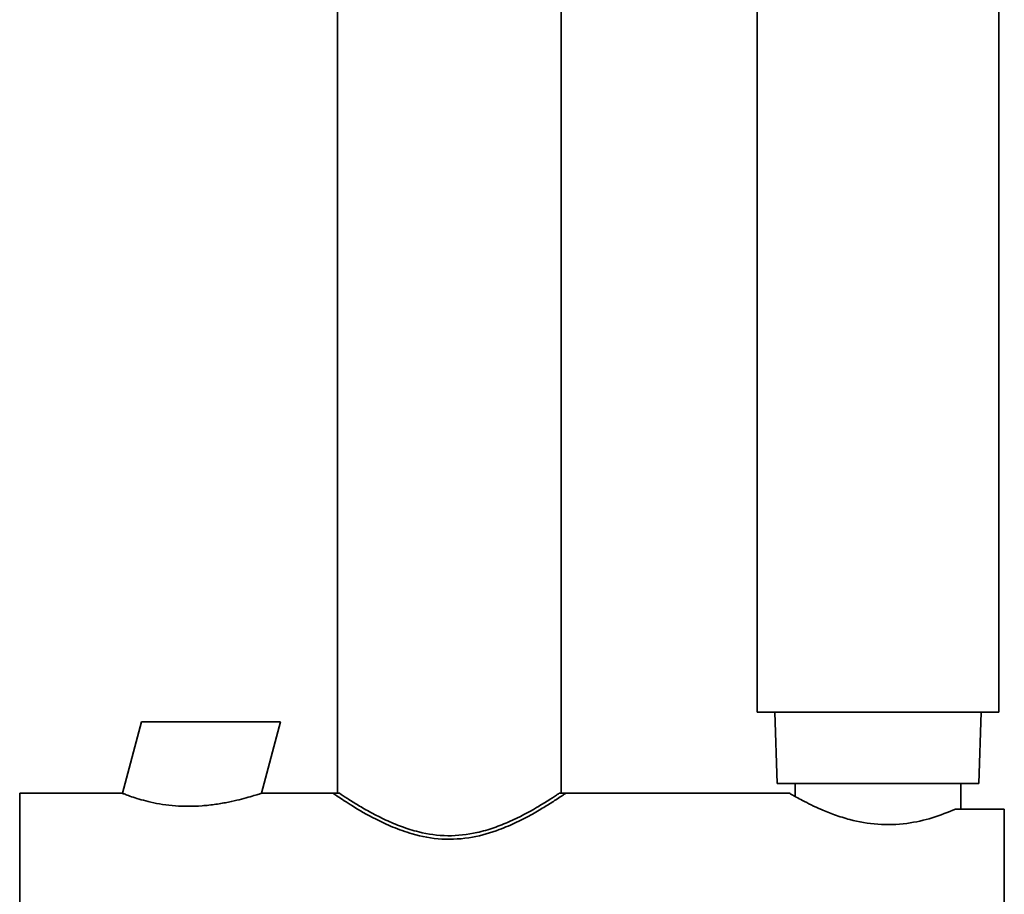
# Model space of a CAD drawing. Extents: x 16363 to 23299, y 1059 to 3766.
# Drawn here: x 20698 to 20808, y 1865 to 1963 of the extents above; entities that cross this region are included whole.
import ezdxf

# ---------------------------------------------------------------- set-up
doc = ezdxf.new("R2010")
doc.units = 0
doc.layers.get('0').update_dxf_attribs({"linetype": 'CONTINUOUS', "lineweight": 35})

msp = doc.modelspace()

# ---------------------------------------------------------------- linework, layer by layer
at = {"extrusion": (0, 1, 0)}
for p, q in [((20780.273, 1994.509), (20780.273, 1885.274)), ((20807.273, 1885.274), (20807.273, 1994.509)), ((20711.491, 1884.191), (20709.347, 1876.191)), ((20727.02, 1884.191), (20711.491, 1884.191)), ((20727.02, 1884.191), (20724.876, 1876.191))]:
    msp.add_line(p, q, dxfattribs=at)
for p, q in [((20807.273, 1885.274), (20780.273, 1885.274)), ((20782.247, 1885.274), (20782.512, 1877.274)), ((20805.299, 1885.274), (20805.034, 1877.274)), ((20805.034, 1877.274), (20782.512, 1877.274)), ((20784.523, 1877.274), (20784.523, 1875.824)), ((20803.023, 1877.274), (20803.023, 1874.425)), ((20697.876, 1876.191), (20697.876, 1838.191)), ((20733.59, 1876.191), (20732.876, 1876.191)), ((20758.876, 1876.191), (20758.163, 1876.191)), ((20802.426, 1874.425), (20807.876, 1874.425)), ((20807.876, 1874.425), (20807.876, 1839.957))]:
    msp.add_line(p, q)
for points, degree in [([(20733.376, 2104.464), (20733.376, 1876.191)], 1), ([(20758.376, 1876.191), (20758.376, 2014.159)], 1), ([(20697.876, 1876.191), (20709.347, 1876.191)], 1), ([(20724.875, 1876.19), (20724.876, 1876.191), (20724.876, 1876.191), (20724.876, 1876.191)], 3), ([(20724.876, 1876.191), (20732.876, 1876.191)], 1), ([(20758.876, 1876.191), (20783.969, 1876.191)], 1)]:
    msp.add_open_spline(points, degree=degree)
for points, knots in [([(20724.876, 1876.191), (20724.876, 1876.191), (20724.821, 1876.173), (20724.597, 1876.099), (20724.427, 1876.045), (20723.988, 1875.909), (20723.719, 1875.828), (20723.108, 1875.655), (20722.767, 1875.563), (20722.044, 1875.384), (20721.633, 1875.29), (20720.748, 1875.111), (20720.272, 1875.027), (20719.284, 1874.885), (20718.771, 1874.828), (20717.741, 1874.751), (20717.223, 1874.731), (20716.246, 1874.731), (20715.756, 1874.749), (20714.784, 1874.822), (20714.302, 1874.877), (20713.383, 1875.017), (20712.944, 1875.101), (20712.138, 1875.282), (20711.77, 1875.378), (20711.124, 1875.562), (20710.823, 1875.657), (20710.296, 1875.833), (20710.069, 1875.915), (20709.706, 1876.05), (20709.569, 1876.103), (20709.39, 1876.174), (20709.347, 1876.191), (20709.347, 1876.191)], [11.8805093, 11.8805093, 11.8805093, 11.8805093, 13.3441886, 13.3441886, 14.807868, 14.807868, 16.2715473, 16.2715473, 17.7352266, 17.7352266, 19.2416746, 19.2416746, 20.7481226, 20.7481226, 22.2545706, 22.2545706, 23.7610186, 23.7610186, 25.1839189, 25.1839189, 26.6068193, 26.6068193, 28.0297196, 28.0297196, 29.4526199, 29.4526199, 30.8723901, 30.8723901, 32.2921603, 32.2921603, 33.7119304, 33.7119304, 35.1317006, 35.1317006, 35.1317006, 35.1317006]), ([(20732.876, 1876.191), (20732.904, 1876.172), (20732.96, 1876.134), (20733.55, 1875.734), (20734.955, 1874.809), (20737.185, 1873.502), (20739.539, 1872.391), (20741.962, 1871.511), (20745.026, 1870.925), (20748.456, 1871.161), (20751.255, 1871.999), (20753.455, 1872.957), (20755.187, 1873.867), (20756.667, 1874.743), (20758.031, 1875.614), (20758.786, 1876.129), (20758.855, 1876.177), (20758.876, 1876.191)], [0, 0, 0, 0, 0.0453081, 0.0920877, 0.1834915, 0.282944, 0.3402523, 0.3993282, 0.4802741, 0.561522, 0.6384679, 0.69548, 0.7541319, 0.8115756, 0.8708563, 0.9612561, 1, 1, 1, 1]), ([(20733.59, 1876.191), (20733.867, 1876.007), (20734.421, 1875.638), (20735.637, 1874.876), (20737.082, 1874.039), (20738.718, 1873.203), (20740.51, 1872.444), (20742.784, 1871.723), (20745.691, 1871.305), (20748.602, 1871.643), (20750.879, 1872.313), (20753.223, 1873.258), (20755.27, 1874.366), (20756.902, 1875.363), (20757.711, 1875.889), (20758.062, 1876.123), (20758.163, 1876.191)], [0, 0, 0, 0, 0.0678102, 0.1356888, 0.2031386, 0.2705969, 0.3336821, 0.3966859, 0.4946867, 0.5928902, 0.6542551, 0.7157017, 0.8410498, 0.9071999, 0.9732945, 1, 1, 1, 1]), ([(20783.969, 1876.138), (20783.991, 1876.124), (20784.041, 1876.095), (20785.28, 1875.396), (20787.017, 1874.532), (20788.906, 1873.771), (20790.958, 1873.116), (20793.715, 1872.609), (20796.955, 1872.719), (20799.995, 1873.428), (20801.591, 1874.082), (20802.426, 1874.425)], [0, 0, 0, 0, 0.0982881, 0.2215852, 0.3556981, 0.4303857, 0.5072175, 0.6312219, 0.7556434, 0.8720743, 1, 1, 1, 1])]:
    msp.add_open_spline(points, degree=3, knots=knots)

doc.saveas('drawing.dxf')
